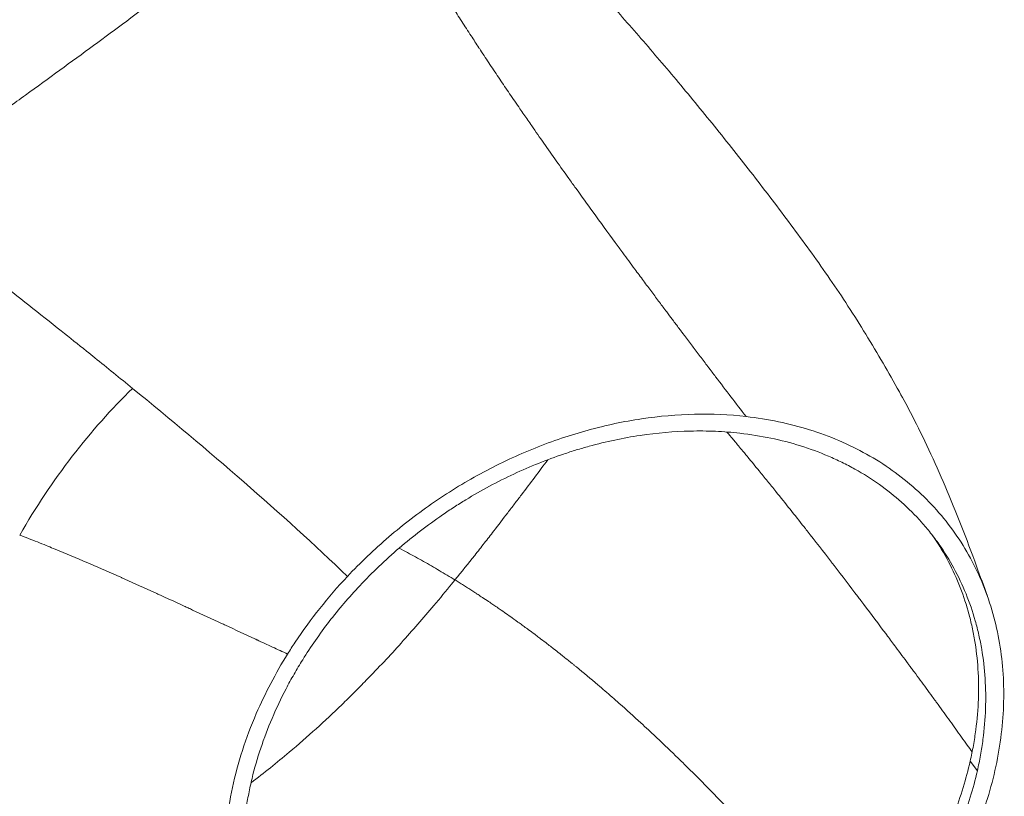
# Model space of a CAD drawing. Units: millimetres. Extents: x -25525 to -12988, y -7629 to -3472.
# Drawn here: x -13496 to -12988, y -4661 to -4261 of the extents above; entities that cross this region are included whole.
import ezdxf

# ---------------------------------------------------------------- set-up
doc = ezdxf.new("R2010")
doc.units = ezdxf.units.MM
doc.header["$MEASUREMENT"] = 0
doc.styles.get("Standard").update_dxf_attribs({"font": 'arial.ttf'})
doc.dimstyles.new('ISO-25', dxfattribs={"dimtxt": 2.5, "dimasz": 2.5, "dimexe": 1.25, "dimexo": 0.625, "dimtad": 1, "dimtxsty": 'Standard', "dimcen": 2.5, "dimadec": 0, "dimazin": 0, "dimtfac": 1, "dimtmove": 0, "dimatfit": 3, "dimfxl": 1, "dimarcsym": 0})

# ---------------------------------------------------------------- blocks, each defined once
blk = doc.blocks.new('*D21')
at = {"color": 0, "lineweight": -2, "transparency": 16777216}
for p, q in [((-15492.01, -3950.54), (-15492.01, -3909.29)), ((-12988.38, -3950.54), (-12988.38, -3909.29)), ((-15422.01, -3910.54), (-13058.38, -3910.54))]:
    blk.add_line(p, q, dxfattribs=at)
at = {"color": 0, "transparency": 16777216}
for points in [[(-15422.01, -3898.87), (-15422.01, -3922.2), (-15492.01, -3910.54)], [(-13058.38, -3898.87), (-13058.38, -3922.2), (-12988.38, -3910.54)]]:
    blk.add_solid(points, dxfattribs=at)
at = {"layer": 'Defpoints', "color": 0, "transparency": 16777216}
for p in [(-12988.38, -3910.54), (-12988.38, -4612.98), (-15492.01, -5568.15)]:
    blk.add_point(p, dxfattribs=at)
at = {"color": 0, "transparency": 16777216, "insert": (-14240.19, -3700.54), "char_height": 260, "attachment_point": 5}
blk.add_mtext('250', dxfattribs=at)

msp = doc.modelspace()

# ---------------------------------------------------------------- linework, layer by layer
at = {"color": 0, "linetype": 'Continuous', "lineweight": 0, "extrusion": (0, 1, 0)}
msp.add_line((-13005.626, -4643.176), (-13001.939, -4648.176), dxfattribs=at)
at = {"color": 0, "linetype": 'Continuous', "lineweight": 0}
for points, knots in [([(-13340.885, -4004.738), (-13340.974, -4006.326), (-13340.991, -4007.936), (-13340.906, -4011.211), (-13340.801, -4012.884), (-13340.479, -4016.447), (-13340.247, -4018.337), (-13339.651, -4022.429), (-13339.268, -4024.626), (-13338.319, -4029.454), (-13337.731, -4032.075), (-13336.31, -4037.826), (-13335.451, -4040.945), (-13333.434, -4047.669), (-13332.249, -4051.267), (-13329.525, -4058.92), (-13327.96, -4062.969), (-13324.476, -4071.364), (-13322.535, -4075.703), (-13318.327, -4084.544), (-13316.045, -4089.045), (-13311.166, -4098.151), (-13308.558, -4102.754), (-13303.072, -4111.99), (-13300.187, -4116.624), (-13294.231, -4125.809), (-13291.158, -4130.362), (-13284.896, -4139.334), (-13281.708, -4143.756), (-13275.295, -4152.417), (-13272.072, -4156.662), (-13265.654, -4164.939), (-13262.461, -4168.976), (-13256.111, -4176.878), (-13252.955, -4180.747), (-13246.684, -4188.337), (-13243.569, -4192.062), (-13237.356, -4199.42), (-13234.256, -4203.057), (-13228.055, -4210.283), (-13224.95, -4213.875), (-13218.76, -4220.999), (-13215.673, -4224.534), (-13209.506, -4231.576), (-13206.425, -4235.085), (-13200.276, -4242.079), (-13197.207, -4245.566), (-13191.045, -4252.573), (-13187.952, -4256.093), (-13181.691, -4263.247), (-13178.525, -4266.88), (-13172.156, -4274.234), (-13168.954, -4277.957), (-13162.513, -4285.508), (-13159.277, -4289.335), (-13152.76, -4297.117), (-13149.483, -4301.071), (-13142.883, -4309.112), (-13139.564, -4313.2), (-13132.903, -4321.484), (-13129.565, -4325.677), (-13122.934, -4334.077), (-13119.644, -4338.284), (-13113.074, -4346.756), (-13109.798, -4351.021), (-13103.287, -4359.585), (-13100.056, -4363.883), (-13093.639, -4372.533), (-13090.458, -4376.884), (-13084.131, -4385.695), (-13080.993, -4390.153), (-13074.753, -4399.228), (-13071.659, -4403.845), (-13065.496, -4413.308), (-13062.436, -4418.158), (-13056.397, -4428.018), (-13053.419, -4433.037), (-13047.749, -4442.779), (-13044.979, -4447.576), (-13039.923, -4456.729), (-13037.744, -4460.815), (-13032.619, -4470.759), (-13029.733, -4476.645), (-13024.048, -4488.789), (-13021.258, -4495.051), (-13015.72, -4508.034), (-13012.976, -4514.773), (-13007.579, -4528.544), (-13004.929, -4535.577), (-13000.454, -4547.784), (-12998.61, -4552.915), (-12996.772, -4558.089)], [0, 0, 0, 0, 4.8087807, 4.8087807, 9.8292968, 9.8292968, 15.6039648, 15.6039648, 22.4700148, 22.4700148, 30.8616475, 30.8616475, 41.0879331, 41.0879331, 53.1627455, 53.1627455, 67.0617746, 67.0617746, 82.2961308, 82.2961308, 98.4165344, 98.4165344, 115.2246487, 115.2246487, 132.4206654, 132.4206654, 149.5522235, 149.5522235, 166.3700665, 166.3700665, 182.6424365, 182.6424365, 198.2207445, 198.2207445, 213.2404525, 213.2404525, 227.8014829, 227.8014829, 242.1317645, 242.1317645, 256.4177073, 256.4177073, 270.637214, 270.637214, 284.9252392, 284.9252392, 299.3273435, 299.3273435, 314.0798989, 314.0798989, 329.5133811, 329.5133811, 345.5444687, 345.5444687, 362.2542073, 362.2542073, 379.7517007, 379.7517007, 398.1018421, 398.1018421, 417.2553969, 417.2553969, 436.8508267, 436.8508267, 457.1367144, 457.1367144, 478.0178863, 478.0178863, 499.5719313, 499.5719313, 522.0094345, 522.0094345, 545.4986956, 545.4986956, 570.3030765, 570.3030765, 596.1656485, 596.1656485, 621.2926901, 621.2926901, 641.3572689, 641.3572689, 669.7873549, 669.7873549, 699.3879813, 699.3879813, 730.4752479, 730.4752479, 762.0687676, 762.0687676, 784.6223761, 784.6223761, 784.6223761, 784.6223761]), ([(-13563.701, -4350.975), (-13562.255, -4349.916), (-13560.806, -4348.855), (-13559.354, -4347.793), (-13557.901, -4346.731), (-13556.444, -4345.668), (-13554.985, -4344.604), (-13552.065, -4342.477), (-13549.133, -4340.344), (-13546.192, -4338.21), (-13543.25, -4336.075), (-13540.298, -4333.937), (-13537.34, -4331.797), (-13534.382, -4329.657), (-13531.417, -4327.515), (-13528.448, -4325.372), (-13522.51, -4321.086), (-13516.555, -4316.795), (-13510.605, -4312.505), (-13504.655, -4308.215), (-13498.71, -4303.927), (-13492.787, -4299.645), (-13486.865, -4295.363), (-13480.966, -4291.089), (-13475.11, -4286.827), (-13469.253, -4282.566), (-13463.439, -4278.318), (-13457.686, -4274.089), (-13446.179, -4265.632), (-13434.917, -4257.253), (-13424.055, -4249.018), (-13413.194, -4240.783), (-13402.733, -4232.692), (-13392.845, -4224.831), (-13382.957, -4216.971), (-13373.641, -4209.34), (-13365.073, -4202.043), (-13360.79, -4198.394), (-13356.693, -4194.829), (-13352.805, -4191.36), (-13348.916, -4187.891), (-13345.235, -4184.519), (-13341.78, -4181.256), (-13338.325, -4177.993), (-13335.096, -4174.84), (-13332.107, -4171.807), (-13329.118, -4168.774), (-13326.37, -4165.862), (-13323.867, -4163.078)], [0, 0, 0, 0, 0.01562499, 0.01562499, 0.01562499, 0.03125, 0.03125, 0.03125, 0.06250003, 0.06250003, 0.06250003, 0.09375006, 0.09375006, 0.09375006, 0.12500009, 0.12500009, 0.12500009, 0.18750014, 0.18750014, 0.18750014, 0.2500002, 0.2500002, 0.2500002, 0.31250025, 0.31250025, 0.31250025, 0.37500031, 0.37500031, 0.37500031, 0.50000042, 0.50000042, 0.50000042, 0.62500053, 0.62500053, 0.62500053, 0.75000064, 0.75000064, 0.75000064, 0.81250069, 0.81250069, 0.81250069, 0.87500075, 0.87500075, 0.87500075, 0.93750081, 0.93750081, 0.93750081, 0.99999919, 0.99999919, 0.99999919, 0.99999919]), ([(-13323.874, -4163.085), (-13323.011, -4164.887), (-13322.14, -4166.684), (-13321.262, -4168.474), (-13320.156, -4170.732), (-13319.038, -4172.979), (-13317.91, -4175.215), (-13317.306, -4176.413), (-13316.699, -4177.607), (-13316.09, -4178.799), (-13314.339, -4182.223), (-13312.565, -4185.621), (-13310.772, -4188.995), (-13309.021, -4192.291), (-13307.251, -4195.563), (-13305.464, -4198.814), (-13305.422, -4198.891), (-13305.38, -4198.968), (-13305.338, -4199.045), (-13303.513, -4202.363), (-13301.671, -4205.659), (-13299.815, -4208.933), (-13297.967, -4212.193), (-13296.104, -4215.43), (-13294.23, -4218.646), (-13292.367, -4221.842), (-13290.493, -4225.017), (-13288.608, -4228.171), (-13287.091, -4230.71), (-13285.568, -4233.236), (-13284.039, -4235.749), (-13283.685, -4236.332), (-13283.329, -4236.914), (-13282.974, -4237.496), (-13281.107, -4240.553), (-13279.229, -4243.596), (-13277.348, -4246.615), (-13275.761, -4249.162), (-13274.172, -4251.692), (-13272.58, -4254.207), (-13270.992, -4256.716), (-13269.403, -4259.21), (-13267.811, -4261.69), (-13266.215, -4264.175), (-13264.618, -4266.647), (-13263.019, -4269.106), (-13261.68, -4271.164), (-13260.341, -4273.213), (-13259, -4275.254), (-13258.727, -4275.669), (-13258.455, -4276.083), (-13258.183, -4276.497), (-13256.547, -4278.982), (-13254.912, -4281.451), (-13253.277, -4283.906), (-13251.609, -4286.412), (-13249.941, -4288.903), (-13248.274, -4291.38), (-13246.56, -4293.926), (-13244.847, -4296.457), (-13243.134, -4298.975), (-13241.361, -4301.582), (-13239.588, -4304.175), (-13237.813, -4306.757), (-13236.482, -4308.694), (-13235.15, -4310.625), (-13233.825, -4312.539), (-13233.139, -4313.531), (-13232.453, -4314.52), (-13231.768, -4315.507), (-13229.671, -4318.525), (-13227.578, -4321.522), (-13225.491, -4324.496), (-13223.346, -4327.553), (-13221.207, -4330.586), (-13219.074, -4333.598), (-13216.918, -4336.641), (-13214.767, -4339.662), (-13212.625, -4342.661), (-13211.41, -4344.361), (-13210.197, -4346.054), (-13208.987, -4347.74), (-13206.014, -4351.882), (-13203.054, -4355.986), (-13200.111, -4360.045), (-13196.276, -4365.337), (-13192.468, -4370.559), (-13188.687, -4375.716), (-13187.382, -4377.495), (-13186.082, -4379.266), (-13184.784, -4381.029), (-13182.72, -4383.834), (-13180.664, -4386.62), (-13178.617, -4389.386), (-13177.099, -4391.439), (-13175.585, -4393.481), (-13174.076, -4395.513), (-13172.658, -4397.423), (-13171.244, -4399.324), (-13169.834, -4401.215), (-13168.508, -4402.996), (-13167.185, -4404.768), (-13165.867, -4406.533), (-13164.623, -4408.197), (-13163.383, -4409.854), (-13162.147, -4411.504), (-13161.881, -4411.859), (-13161.616, -4412.213), (-13161.351, -4412.566), (-13160.448, -4413.772), (-13159.546, -4414.973), (-13158.65, -4416.167), (-13157.541, -4417.644), (-13156.44, -4419.108), (-13155.354, -4420.551), (-13155.151, -4420.821), (-13154.948, -4421.091), (-13154.747, -4421.358), (-13154.546, -4421.625), (-13154.346, -4421.89), (-13154.147, -4422.155), (-13153.948, -4422.419), (-13153.75, -4422.683), (-13153.55, -4422.947), (-13153.352, -4423.211), (-13153.152, -4423.475), (-13152.953, -4423.74), (-13151.619, -4425.51), (-13150.268, -4427.3), (-13148.911, -4429.096), (-13147.573, -4430.868), (-13146.228, -4432.645), (-13144.887, -4434.416), (-13143.545, -4436.188), (-13142.207, -4437.952), (-13140.882, -4439.698), (-13140.163, -4440.645), (-13139.447, -4441.587), (-13138.737, -4442.522), (-13138.124, -4443.329), (-13137.511, -4444.135), (-13136.899, -4444.939), (-13134.251, -4448.42), (-13131.62, -4451.87), (-13129.006, -4455.291), (-13126.396, -4458.708), (-13123.803, -4462.096), (-13121.226, -4465.455)], [0.00000511, 0.00000511, 0.00000511, 0.00000511, 0.01413903, 0.01413903, 0.01413903, 0.03196564, 0.03196564, 0.03196564, 0.04151306, 0.04151306, 0.04151306, 0.0689522, 0.0689522, 0.0689522, 0.09575606, 0.09575606, 0.09575606, 0.09638875, 0.09638875, 0.09638875, 0.12375543, 0.12375543, 0.12375543, 0.15100111, 0.15100111, 0.15100111, 0.17808028, 0.17808028, 0.17808028, 0.19988712, 0.19988712, 0.19988712, 0.20494763, 0.20494763, 0.20494763, 0.23151875, 0.23151875, 0.23151875, 0.25394539, 0.25394539, 0.25394539, 0.27632885, 0.27632885, 0.27632885, 0.29876603, 0.29876603, 0.29876603, 0.31754403, 0.31754403, 0.31754403, 0.3213573, 0.3213573, 0.3213573, 0.34426304, 0.34426304, 0.34426304, 0.36764556, 0.36764556, 0.36764556, 0.39166927, 0.39166927, 0.39166927, 0.41654202, 0.41654202, 0.41654202, 0.43520095, 0.43520095, 0.43520095, 0.4448642, 0.4448642, 0.4448642, 0.47441703, 0.47441703, 0.47441703, 0.50478438, 0.50478438, 0.50478438, 0.53546354, 0.53546354, 0.53546354, 0.55285787, 0.55285787, 0.55285787, 0.59559329, 0.59559329, 0.59559329, 0.65130018, 0.65130018, 0.65130018, 0.67051479, 0.67051479, 0.67051479, 0.7010873, 0.7010873, 0.7010873, 0.72377393, 0.72377393, 0.72377393, 0.74510077, 0.74510077, 0.74510077, 0.76517513, 0.76517513, 0.76517513, 0.78410698, 0.78410698, 0.78410698, 0.7881717, 0.7881717, 0.7881717, 0.80201817, 0.80201817, 0.80201817, 0.81915487, 0.81915487, 0.81915487, 0.82235944, 0.82235944, 0.82235944, 0.82554645, 0.82554645, 0.82554645, 0.82871725, 0.82871725, 0.82871725, 0.83187315, 0.83187315, 0.83187315, 0.8529556, 0.8529556, 0.8529556, 0.87374508, 0.87374508, 0.87374508, 0.8945398, 0.8945398, 0.8945398, 0.90582862, 0.90582862, 0.90582862, 0.91558404, 0.91558404, 0.91558404, 0.95781317, 0.95781317, 0.95781317, 0.99998816, 0.99998816, 0.99998816, 0.99998816]), ([(-13437.604, -4450.914), (-13444.163, -4445.561), (-13450.643, -4440.317), (-13457.055, -4435.16), (-13458.468, -4434.023), (-13459.878, -4432.89), (-13461.285, -4431.762), (-13465.671, -4428.244), (-13470.024, -4424.766), (-13474.349, -4421.322), (-13485.573, -4412.385), (-13496.605, -4403.675), (-13507.483, -4395.119), (-13509.659, -4393.407), (-13511.829, -4391.702), (-13513.992, -4390.002), (-13524.602, -4381.668), (-13535.057, -4373.478), (-13545.371, -4365.383), (-13545.789, -4365.056), (-13546.205, -4364.729), (-13546.622, -4364.402), (-13552.358, -4359.899), (-13558.051, -4355.426), (-13563.701, -4350.975)], [0.0000359, 0.0000359, 0.0000359, 0.0000359, 22.9566479, 22.9566479, 22.9566479, 28.0176181, 28.0176181, 28.0176181, 43.7946107, 43.7946107, 43.7946107, 84.7354989, 84.7354989, 84.7354989, 92.9262282, 92.9262282, 92.9262282, 133.0945422, 133.0945422, 133.0945422, 134.7189933, 134.7189933, 134.7189933, 157.0829598, 157.0829598, 157.0829598, 157.0829598]), ([(-13326.822, -4547.951), (-13320.112, -4540.804), (-13305.825, -4527.164), (-13282.196, -4509.046), (-13256.814, -4493.614), (-13230.158, -4481.158), (-13202.731, -4471.914), (-13175.05, -4466.055), (-13147.637, -4463.692), (-13129.885, -4464.477), (-13121.224, -4465.456)], [-1, -1, -1, -1, -0.875, -0.75, -0.625, -0.5, -0.375, -0.25, -0.125, -0.00000422, -0.00000422, -0.00000422, -0.00000422]), ([(-12992.853, -4648.018), (-12990.311, -4636.802), (-12987.347, -4614.408), (-12989.41, -4582.009), (-12997.913, -4551.849), (-13012.584, -4524.897), (-13032.949, -4502.025), (-13058.352, -4483.967), (-13087.973, -4471.308), (-13109.896, -4466.739), (-13121.225, -4465.458)], [-1, -1, -1, -1, -0.875, -0.75, -0.625, -0.5, -0.375, -0.25, -0.125, -0.00000809, -0.00000809, -0.00000809, -0.00000809]), ([(-13124.373, -4474.061), (-13128.54, -4473.59), (-13132.752, -4473.261), (-13139.139, -4472.982), (-13141.282, -4472.925), (-13145.571, -4472.882), (-13147.719, -4472.896), (-13158.475, -4473.142), (-13167.134, -4473.898), (-13184.558, -4476.506), (-13193.323, -4478.358), (-13203.245, -4481.081), (-13204.349, -4481.393), (-13206.554, -4482.032), (-13209.854, -4483.016), (-13213.132, -4484.071), (-13219.661, -4486.276), (-13223.976, -4487.872), (-13236.811, -4493.029), (-13245.221, -4496.96), (-13257.616, -4503.602), (-13261.71, -4505.94), (-13266.781, -4509.024), (-13267.792, -4509.649), (-13269.803, -4510.91), (-13270.803, -4511.547), (-13273.788, -4513.475), (-13275.756, -4514.785), (-13285.493, -4521.456), (-13292.949, -4527.178), (-13303.64, -4536.33), (-13310.603, -4542.621), (-13317.23, -4549.3), (-13320.458, -4552.738)], [0, 0, 0, 0, 0.0625, 0.0625, 0.09375, 0.09375, 0.125, 0.125, 0.25, 0.25, 0.375, 0.375, 0.390625, 0.390625, 0.40625, 0.4375, 0.4375, 0.5, 0.5, 0.625, 0.625, 0.6875, 0.6875, 0.703125, 0.703125, 0.71875, 0.71875, 0.75, 0.75, 0.875, 0.875, 0.9375, 1, 1, 1, 1]), ([(-13105.853, -4504.112), (-13106.577, -4503.213), (-13107.305, -4502.311), (-13108.034, -4501.409), (-13108.756, -4500.516), (-13109.48, -4499.622), (-13110.206, -4498.728), (-13110.921, -4497.845), (-13111.64, -4496.961), (-13112.361, -4496.075), (-13113.07, -4495.204), (-13113.783, -4494.33), (-13114.496, -4493.457), (-13116.423, -4491.098), (-13118.353, -4488.744), (-13120.312, -4486.368), (-13120.633, -4485.979), (-13120.953, -4485.59), (-13121.275, -4485.2), (-13121.815, -4484.546), (-13122.356, -4483.891), (-13122.899, -4483.235), (-13123.647, -4482.331), (-13124.397, -4481.426), (-13125.15, -4480.52), (-13126.327, -4479.102), (-13127.511, -4477.681), (-13128.702, -4476.256), (-13128.887, -4476.035), (-13129.072, -4475.813), (-13129.257, -4475.592), (-13129.859, -4474.872), (-13130.463, -4474.151), (-13131.069, -4473.429)], [0, 0, 0, 0, 0.03599802, 0.03599802, 0.03599802, 0.07162493, 0.07162493, 0.07162493, 0.10676865, 0.10676865, 0.10676865, 0.14133256, 0.14133256, 0.14133256, 0.23472375, 0.23472375, 0.23472375, 0.24999999, 0.24999999, 0.24999999, 0.27567766, 0.27567766, 0.27567766, 0.31106166, 0.31106166, 0.31106166, 0.36640264, 0.36640264, 0.36640264, 0.37499999, 0.37499999, 0.37499999, 0.40295085, 0.40295085, 0.40295085, 0.40295085]), ([(-13001.939, -4648.176), (-13001.328, -4645.478), (-13000.781, -4642.783), (-12999.816, -4637.402), (-12999.398, -4634.714), (-12998.34, -4626.668), (-12997.9, -4621.371), (-12997.533, -4610.908), (-12997.606, -4605.742), (-12998.263, -4595.539), (-12998.845, -4590.502), (-13000.107, -4583.045), (-13000.592, -4580.576), (-13001.695, -4575.671), (-13002.314, -4573.231), (-13004.349, -4566.034), (-13005.951, -4561.377), (-13009.628, -4552.337), (-13011.705, -4547.954), (-13016.331, -4539.462), (-13018.881, -4535.353), (-13023.069, -4529.399), (-13024.526, -4527.449), (-13027.562, -4523.622), (-13029.13, -4521.759), (-13033.981, -4516.319), (-13037.411, -4512.89), (-13044.656, -4506.418), (-13048.47, -4503.376), (-13056.484, -4497.679), (-13060.683, -4495.025), (-13067.279, -4491.343), (-13069.532, -4490.164), (-13074.093, -4487.929), (-13076.407, -4486.87), (-13083.442, -4483.868), (-13088.259, -4482.097), (-13098.144, -4479.013), (-13103.212, -4477.699), (-13113.6, -4475.531), (-13118.921, -4474.677), (-13124.373, -4474.061)], [0, 0, 0, 0, 0.03125, 0.03125, 0.0625, 0.0625, 0.125, 0.125, 0.1875, 0.1875, 0.25, 0.25, 0.28125, 0.28125, 0.3125, 0.3125, 0.375, 0.375, 0.4375, 0.4375, 0.5, 0.5, 0.53125, 0.53125, 0.5625, 0.5625, 0.625, 0.625, 0.6875, 0.6875, 0.75, 0.75, 0.78125, 0.78125, 0.8125, 0.8125, 0.875, 0.875, 0.9375, 0.9375, 1, 1, 1, 1]), ([(-13223.363, -4487.686), (-13223.391, -4487.723), (-13223.419, -4487.76), (-13223.447, -4487.797), (-13225.674, -4490.738), (-13227.921, -4493.713), (-13230.192, -4496.719), (-13232.463, -4499.724), (-13234.757, -4502.761), (-13237.078, -4505.823), (-13238.238, -4507.354), (-13239.405, -4508.892), (-13240.578, -4510.436), (-13241.752, -4511.98), (-13242.932, -4513.529), (-13244.12, -4515.085), (-13246.495, -4518.196), (-13248.899, -4521.329), (-13251.334, -4524.48), (-13252.941, -4526.56), (-13254.561, -4528.647), (-13256.196, -4530.741), (-13257.831, -4532.835), (-13259.48, -4534.936), (-13261.144, -4537.042), (-13264.472, -4541.254), (-13267.86, -4545.488), (-13271.315, -4549.734)], [0.54559963, 0.54559963, 0.54559963, 0.54559963, 0.546457, 0.546457, 0.546457, 0.61476465, 0.61476465, 0.61476465, 0.6830723, 0.6830723, 0.6830723, 0.71722612, 0.71722612, 0.71722612, 0.75137995, 0.75137995, 0.75137995, 0.8196876, 0.8196876, 0.8196876, 0.86476601, 0.86476601, 0.86476601, 0.90984441, 0.90984441, 0.90984441, 1, 1, 1, 1]), ([(-13004.61, -4638.327), (-13005.444, -4637.185), (-13006.278, -4636.037), (-13007.114, -4634.885), (-13009.101, -4632.145), (-13011.093, -4629.381), (-13013.094, -4626.601), (-13015.095, -4623.822), (-13017.104, -4621.028), (-13019.124, -4618.229), (-13020.134, -4616.83), (-13021.146, -4615.429), (-13022.162, -4614.028), (-13022.203, -4613.971), (-13022.245, -4613.914), (-13022.286, -4613.857), (-13022.665, -4613.335), (-13023.043, -4612.814), (-13023.423, -4612.292), (-13024.021, -4611.47), (-13024.62, -4610.648), (-13025.221, -4609.826), (-13027.267, -4607.023), (-13029.33, -4604.218), (-13031.405, -4601.403), (-13032.443, -4599.995), (-13033.484, -4598.585), (-13034.528, -4597.172), (-13034.738, -4596.888), (-13034.948, -4596.604), (-13035.158, -4596.319), (-13035.162, -4596.314), (-13035.166, -4596.308), (-13035.171, -4596.302), (-13035.639, -4595.669), (-13036.107, -4595.035), (-13036.577, -4594.4), (-13036.94, -4593.908), (-13037.305, -4593.415), (-13037.669, -4592.922), (-13039.769, -4590.083), (-13041.882, -4587.23), (-13044.008, -4584.366), (-13045.456, -4582.417), (-13046.909, -4580.463), (-13048.37, -4578.504), (-13048.413, -4578.446), (-13048.456, -4578.388), (-13048.499, -4578.33), (-13048.959, -4577.715), (-13049.418, -4577.098), (-13049.879, -4576.482), (-13050.064, -4576.235), (-13050.248, -4575.988), (-13050.433, -4575.741), (-13054.229, -4570.661), (-13058.075, -4565.547), (-13061.975, -4560.397), (-13061.999, -4560.365), (-13062.023, -4560.333), (-13062.048, -4560.301), (-13062.554, -4559.631), (-13063.062, -4558.961), (-13063.571, -4558.29), (-13067.572, -4553.016), (-13071.631, -4547.703), (-13075.756, -4542.348), (-13075.851, -4542.225), (-13075.946, -4542.101), (-13076.041, -4541.978), (-13076.42, -4541.485), (-13076.801, -4540.992), (-13077.181, -4540.499), (-13081.297, -4535.167), (-13085.478, -4529.794), (-13089.734, -4524.377), (-13090.036, -4523.993), (-13090.338, -4523.609), (-13090.64, -4523.225), (-13090.864, -4522.94), (-13091.087, -4522.656), (-13091.311, -4522.372), (-13096.061, -4516.341), (-13100.903, -4510.256), (-13105.853, -4504.112)], [0.03622833, 0.03622833, 0.03622833, 0.03622833, 0.0625, 0.0625, 0.0625, 0.125, 0.125, 0.125, 0.1875, 0.1875, 0.1875, 0.21875, 0.21875, 0.21875, 0.2200273, 0.2200273, 0.2200273, 0.23166152, 0.23166152, 0.23166152, 0.25, 0.25, 0.25, 0.3125, 0.3125, 0.3125, 0.34375, 0.34375, 0.34375, 0.35003333, 0.35003333, 0.35003333, 0.35015725, 0.35015725, 0.35015725, 0.36415213, 0.36415213, 0.36415213, 0.375, 0.375, 0.375, 0.4375, 0.4375, 0.4375, 0.48002665, 0.48002665, 0.48002665, 0.48128325, 0.48128325, 0.48128325, 0.49464882, 0.49464882, 0.49464882, 0.5, 0.5, 0.5, 0.61001999, 0.61001999, 0.61001999, 0.61070323, 0.61070323, 0.61070323, 0.625, 0.625, 0.625, 0.73742369, 0.73742369, 0.73742369, 0.74001332, 0.74001332, 0.74001332, 0.75035243, 0.75035243, 0.75035243, 0.86208832, 0.86208832, 0.86208832, 0.87000666, 0.87000666, 0.87000666, 0.87585995, 0.87585995, 0.87585995, 1, 1, 1, 1]), ([(-13357.65, -4587.925), (-13360.212, -4586.756), (-13362.815, -4585.558), (-13365.446, -4584.341), (-13368.077, -4583.125), (-13370.737, -4581.891), (-13373.415, -4580.648), (-13373.484, -4580.616), (-13373.553, -4580.584), (-13373.622, -4580.552), (-13373.93, -4580.409), (-13374.239, -4580.265), (-13374.548, -4580.122), (-13379.538, -4577.805), (-13384.594, -4575.456), (-13389.733, -4573.068), (-13390.377, -4572.769), (-13391.022, -4572.469), (-13391.668, -4572.169), (-13396.574, -4569.89), (-13401.556, -4567.577), (-13406.616, -4565.237), (-13407.388, -4564.88), (-13408.162, -4564.522), (-13408.938, -4564.164), (-13409.601, -4563.858), (-13410.265, -4563.551), (-13410.93, -4563.244), (-13412.375, -4562.578), (-13413.826, -4561.91), (-13415.279, -4561.242), (-13418.183, -4559.907), (-13421.094, -4558.573), (-13424.014, -4557.241), (-13424.776, -4556.893), (-13425.539, -4556.546), (-13426.302, -4556.198), (-13431.385, -4553.885), (-13436.492, -4551.581), (-13441.627, -4549.291), (-13441.88, -4549.179), (-13442.134, -4549.066), (-13442.387, -4548.953), (-13442.828, -4548.756), (-13443.27, -4548.56), (-13443.712, -4548.363), (-13448.931, -4546.045), (-13454.178, -4543.743), (-13459.459, -4541.467), (-13460.014, -4541.228), (-13460.569, -4540.989), (-13461.125, -4540.751), (-13466.561, -4538.416), (-13472.034, -4536.11), (-13477.548, -4533.843), (-13477.865, -4533.713), (-13478.182, -4533.583), (-13478.5, -4533.453), (-13479.703, -4532.959), (-13480.909, -4532.468), (-13482.114, -4531.979), (-13483.637, -4531.362), (-13485.159, -4530.75), (-13486.68, -4530.142), (-13489.723, -4528.928), (-13492.763, -4527.734), (-13495.8, -4526.562)], [0, 0, 0, 0, 0.0625, 0.0625, 0.0625, 0.125, 0.125, 0.125, 0.1266106, 0.1266106, 0.1266106, 0.1338023, 0.1338023, 0.1338023, 0.25, 0.25, 0.25, 0.2645479, 0.2645479, 0.2645479, 0.375, 0.375, 0.375, 0.3918539, 0.3918539, 0.3918539, 0.40625, 0.40625, 0.40625, 0.4375, 0.4375, 0.4375, 0.5, 0.5, 0.5, 0.51632, 0.51632, 0.51632, 0.625, 0.625, 0.625, 0.6303599, 0.6303599, 0.6303599, 0.6397006, 0.6397006, 0.6397006, 0.75, 0.75, 0.75, 0.7615928, 0.7615928, 0.7615928, 0.875, 0.875, 0.875, 0.8815197, 0.8815197, 0.8815197, 0.90625, 0.90625, 0.90625, 0.9375, 0.9375, 0.9375, 1, 1, 1, 1]), ([(-13005.626, -4643.176), (-13005.052, -4640.481), (-13004.478, -4637.785), (-13003.492, -4632.4), (-13003.081, -4629.709), (-13002.035, -4621.677), (-13001.588, -4616.374), (-13001.217, -4605.906), (-13001.292, -4600.742), (-13001.95, -4590.54), (-13002.532, -4585.502), (-13003.794, -4578.045), (-13004.279, -4575.576), (-13005.382, -4570.67), (-13006, -4568.233), (-13008.036, -4561.03), (-13009.637, -4556.376), (-13013.315, -4547.337), (-13015.392, -4542.953), (-13019.972, -4534.544), (-13022.467, -4530.514), (-13025.199, -4526.612)], [0, 0, 0, 0, 0.03125, 0.03125, 0.0625, 0.0625, 0.125, 0.125, 0.1875, 0.1875, 0.25, 0.25, 0.28125, 0.28125, 0.3125, 0.3125, 0.375, 0.375, 0.4375, 0.4375, 0.4988038, 0.4988038, 0.4988038, 0.4988038]), ([(-13300.13, -4533.326), (-13298.667, -4534.09), (-13297.207, -4534.863), (-13295.75, -4535.645), (-13293.003, -4537.119), (-13290.267, -4538.625), (-13287.541, -4540.162), (-13284.816, -4541.698), (-13282.1, -4543.265), (-13279.396, -4544.861), (-13276.691, -4546.457), (-13273.997, -4548.082), (-13271.315, -4549.735)], [0.88967111, 0.88967111, 0.88967111, 0.88967111, 0.90625, 0.90625, 0.90625, 0.9375, 0.9375, 0.9375, 0.96875, 0.96875, 0.96875, 1, 1, 1, 1]), ([(-13326.822, -4547.951), (-13336.822, -4558.601), (-13347.39, -4571.909), (-13356.379, -4585.884), (-13357.65, -4587.925)], [-1, -1, -1, -1, -0.875, -0.85378221, -0.85378221, -0.85378221, -0.85378221]), ([(-13271.315, -4549.734), (-13271.856, -4550.4), (-13272.399, -4551.066), (-13272.944, -4551.733), (-13275.981, -4555.446), (-13279.068, -4559.168), (-13282.21, -4562.892), (-13287.659, -4569.35), (-13293.273, -4575.813), (-13299.071, -4582.249), (-13304.869, -4588.685), (-13310.852, -4595.094), (-13317.039, -4601.443), (-13319.101, -4603.559), (-13321.186, -4605.669), (-13323.295, -4607.77), (-13325.404, -4609.872), (-13327.536, -4611.966), (-13329.692, -4614.051), (-13334.005, -4618.221), (-13338.415, -4622.355), (-13342.928, -4626.443), (-13347.441, -4630.531), (-13352.057, -4634.574), (-13356.783, -4638.562), (-13363.153, -4643.936), (-13369.722, -4649.211), (-13376.505, -4654.364)], [0.00000111, 0.00000111, 0.00000111, 0.00000111, 0.01192095, 0.01192095, 0.01192095, 0.07835634, 0.07835634, 0.07835634, 0.1935618, 0.1935618, 0.1935618, 0.30876726, 0.30876726, 0.30876726, 0.34716907, 0.34716907, 0.34716907, 0.38557089, 0.38557089, 0.38557089, 0.46237453, 0.46237453, 0.46237453, 0.53917817, 0.53917817, 0.53917817, 0.64269542, 0.64269542, 0.64269542, 0.64269542]), ([(-13320.458, -4552.738), (-13323.249, -4555.711), (-13325.956, -4558.737), (-13331.206, -4564.899), (-13333.751, -4568.036), (-13338.665, -4574.407), (-13341.033, -4577.639), (-13345.587, -4584.192), (-13347.77, -4587.507), (-13349.859, -4590.863)], [0, 0, 0, 0, 0.25, 0.25, 0.5, 0.5, 0.75, 0.75, 1, 1, 1, 1]), ([(-13062.164, -4745.56), (-13062.169, -4745.553), (-13062.174, -4745.547), (-13062.18, -4745.541), (-13062.404, -4745.264), (-13062.63, -4744.987), (-13062.855, -4744.71), (-13063.079, -4744.434), (-13063.304, -4744.158), (-13063.529, -4743.882), (-13063.753, -4743.606), (-13063.977, -4743.331), (-13064.202, -4743.056), (-13064.425, -4742.782), (-13064.649, -4742.508), (-13064.873, -4742.233), (-13065.097, -4741.96), (-13065.32, -4741.687), (-13065.544, -4741.413), (-13065.989, -4740.869), (-13066.435, -4740.325), (-13066.881, -4739.782), (-13067.104, -4739.511), (-13067.326, -4739.24), (-13067.549, -4738.97), (-13068.432, -4737.896), (-13069.317, -4736.822), (-13070.205, -4735.749), (-13070.425, -4735.483), (-13070.646, -4735.217), (-13070.866, -4734.951), (-13071.086, -4734.686), (-13071.306, -4734.42), (-13071.526, -4734.155), (-13071.964, -4733.627), (-13072.403, -4733.099), (-13072.842, -4732.572), (-13073.061, -4732.309), (-13073.279, -4732.047), (-13073.498, -4731.784), (-13074.367, -4730.742), (-13075.238, -4729.7), (-13076.111, -4728.66), (-13076.327, -4728.401), (-13076.544, -4728.143), (-13076.761, -4727.885), (-13076.977, -4727.628), (-13077.193, -4727.37), (-13077.409, -4727.113), (-13078.268, -4726.092), (-13079.129, -4725.071), (-13079.991, -4724.052), (-13080.205, -4723.799), (-13080.42, -4723.546), (-13080.634, -4723.293), (-13080.847, -4723.041), (-13081.061, -4722.789), (-13081.275, -4722.537), (-13081.7, -4722.035), (-13082.126, -4721.533), (-13082.553, -4721.032), (-13083.398, -4720.038), (-13084.245, -4719.046), (-13085.093, -4718.053), (-13085.303, -4717.807), (-13085.514, -4717.561), (-13085.725, -4717.315), (-13085.935, -4717.07), (-13086.145, -4716.825), (-13086.355, -4716.58), (-13086.443, -4716.477), (-13086.531, -4716.375), (-13086.619, -4716.272), (-13086.741, -4716.13), (-13086.862, -4715.988), (-13086.984, -4715.847), (-13087.193, -4715.603), (-13087.402, -4715.36), (-13087.612, -4715.116), (-13088.028, -4714.632), (-13088.445, -4714.147), (-13088.863, -4713.663), (-13089.071, -4713.422), (-13089.278, -4713.181), (-13089.486, -4712.94), (-13089.694, -4712.7), (-13089.901, -4712.46), (-13090.109, -4712.22), (-13090.932, -4711.267), (-13091.757, -4710.316), (-13092.584, -4709.364), (-13093.4, -4708.426), (-13094.218, -4707.487), (-13095.037, -4706.55), (-13095.846, -4705.625), (-13096.656, -4704.7), (-13097.469, -4703.776), (-13098.27, -4702.864), (-13099.073, -4701.953), (-13099.878, -4701.043), (-13100.078, -4700.817), (-13100.277, -4700.591), (-13100.477, -4700.366), (-13100.676, -4700.141), (-13100.876, -4699.916), (-13101.075, -4699.691), (-13101.274, -4699.467), (-13101.472, -4699.243), (-13101.671, -4699.019), (-13101.869, -4698.796), (-13102.068, -4698.573), (-13102.266, -4698.35), (-13102.4, -4698.199), (-13102.535, -4698.048), (-13102.669, -4697.897), (-13105.406, -4694.822), (-13108.163, -4691.757), (-13110.939, -4688.701), (-13113.652, -4685.714), (-13116.385, -4682.736), (-13119.136, -4679.768), (-13119.266, -4679.628), (-13119.396, -4679.488), (-13119.525, -4679.348), (-13122.337, -4676.318), (-13125.17, -4673.298), (-13128.023, -4670.29), (-13130.686, -4667.482), (-13133.368, -4664.683), (-13136.069, -4661.895), (-13136.189, -4661.771), (-13136.309, -4661.647), (-13136.43, -4661.523), (-13139.181, -4658.685), (-13141.953, -4655.859), (-13144.745, -4653.045), (-13147.466, -4650.304), (-13150.206, -4647.573), (-13152.967, -4644.856), (-13153.155, -4644.671), (-13153.342, -4644.487), (-13153.53, -4644.302), (-13157.063, -4640.831), (-13160.63, -4637.381), (-13164.232, -4633.953), (-13166.67, -4631.634), (-13169.124, -4629.325), (-13171.594, -4627.028), (-13172.872, -4625.84), (-13174.155, -4624.654), (-13175.442, -4623.472), (-13179.121, -4620.094), (-13182.837, -4616.741), (-13186.595, -4613.416), (-13187.839, -4612.315), (-13189.087, -4611.217), (-13190.341, -4610.122), (-13192.772, -4607.998), (-13195.221, -4605.885), (-13197.687, -4603.786), (-13201.325, -4600.691), (-13205, -4597.624), (-13208.717, -4594.588), (-13208.897, -4594.441), (-13209.077, -4594.295), (-13209.257, -4594.148), (-13209.434, -4594.004), (-13209.611, -4593.859), (-13209.788, -4593.715), (-13210.145, -4593.425), (-13210.502, -4593.135), (-13210.86, -4592.846), (-13211.217, -4592.557), (-13211.574, -4592.268), (-13211.932, -4591.98), (-13212.645, -4591.404), (-13213.36, -4590.83), (-13214.076, -4590.257), (-13214.79, -4589.686), (-13215.505, -4589.117), (-13216.222, -4588.548), (-13216.579, -4588.265), (-13216.937, -4587.982), (-13217.295, -4587.699), (-13217.653, -4587.417), (-13218.01, -4587.135), (-13218.369, -4586.853), (-13218.585, -4586.683), (-13218.801, -4586.513), (-13219.018, -4586.343), (-13219.159, -4586.232), (-13219.301, -4586.121), (-13219.443, -4586.01), (-13219.8, -4585.73), (-13220.158, -4585.451), (-13220.517, -4585.171), (-13220.875, -4584.892), (-13221.233, -4584.614), (-13221.591, -4584.336), (-13221.949, -4584.058), (-13222.308, -4583.78), (-13222.666, -4583.503), (-13223.024, -4583.227), (-13223.383, -4582.951), (-13223.741, -4582.675), (-13224.814, -4581.85), (-13225.889, -4581.028), (-13226.969, -4580.209), (-13227.327, -4579.937), (-13227.686, -4579.665), (-13228.045, -4579.394), (-13228.361, -4579.155), (-13228.678, -4578.916), (-13228.995, -4578.678), (-13229.037, -4578.646), (-13229.079, -4578.614), (-13229.122, -4578.582), (-13229.48, -4578.313), (-13229.839, -4578.043), (-13230.199, -4577.774), (-13231.273, -4576.97), (-13232.35, -4576.169), (-13233.432, -4575.371), (-13233.791, -4575.106), (-13234.15, -4574.841), (-13234.51, -4574.577), (-13234.869, -4574.313), (-13235.228, -4574.05), (-13235.588, -4573.787), (-13236.306, -4573.262), (-13237.025, -4572.738), (-13237.746, -4572.216), (-13238.106, -4571.956), (-13238.465, -4571.696), (-13238.825, -4571.436), (-13238.951, -4571.346), (-13239.076, -4571.256), (-13239.201, -4571.166), (-13239.435, -4570.997), (-13239.67, -4570.828), (-13239.905, -4570.66), (-13240.265, -4570.402), (-13240.625, -4570.144), (-13240.985, -4569.887), (-13242.062, -4569.118), (-13243.142, -4568.352), (-13244.226, -4567.59), (-13245.304, -4566.832), (-13246.385, -4566.077), (-13247.469, -4565.326), (-13247.83, -4565.076), (-13248.19, -4564.827), (-13248.551, -4564.578), (-13248.911, -4564.33), (-13249.272, -4564.082), (-13249.633, -4563.834), (-13249.638, -4563.831), (-13249.643, -4563.827), (-13249.648, -4563.824), (-13250.003, -4563.58), (-13250.359, -4563.337), (-13250.715, -4563.094), (-13251.075, -4562.848), (-13251.436, -4562.602), (-13251.797, -4562.357), (-13252.158, -4562.113), (-13252.519, -4561.868), (-13252.88, -4561.624), (-13253.241, -4561.381), (-13253.602, -4561.138), (-13253.963, -4560.895), (-13255.043, -4560.17), (-13256.126, -4559.448), (-13257.213, -4558.729), (-13257.574, -4558.491), (-13257.935, -4558.252), (-13258.297, -4558.015), (-13258.657, -4557.777), (-13259.019, -4557.54), (-13259.38, -4557.304), (-13259.703, -4557.093), (-13260.025, -4556.883), (-13260.348, -4556.672), (-13260.387, -4556.647), (-13260.426, -4556.622), (-13260.465, -4556.597), (-13260.826, -4556.362), (-13261.187, -4556.127), (-13261.549, -4555.893), (-13261.91, -4555.66), (-13262.271, -4555.427), (-13262.633, -4555.194), (-13262.994, -4554.962), (-13263.356, -4554.73), (-13263.718, -4554.498), (-13264.079, -4554.267), (-13264.441, -4554.036), (-13264.803, -4553.806), (-13265.164, -4553.576), (-13265.525, -4553.347), (-13265.887, -4553.118), (-13266.249, -4552.889), (-13266.61, -4552.661), (-13266.973, -4552.434), (-13267.334, -4552.206), (-13267.696, -4551.979), (-13268.058, -4551.753), (-13268.419, -4551.527), (-13268.781, -4551.301), (-13269.143, -4551.076), (-13269.505, -4550.852), (-13269.866, -4550.627), (-13270.229, -4550.403), (-13270.59, -4550.18), (-13270.952, -4549.957), (-13271.315, -4549.734)], [0.01143488, 0.01143488, 0.01143488, 0.01143488, 0.01152338, 0.01152338, 0.01152338, 0.01534189, 0.01534189, 0.01534189, 0.01914913, 0.01914913, 0.01914913, 0.02294511, 0.02294511, 0.02294511, 0.02672986, 0.02672986, 0.02672986, 0.03050339, 0.03050339, 0.03050339, 0.03801687, 0.03801687, 0.03801687, 0.04175686, 0.04175686, 0.04175686, 0.05660554, 0.05660554, 0.05660554, 0.06028998, 0.06028998, 0.06028998, 0.06396336, 0.06396336, 0.06396336, 0.071277, 0.071277, 0.071277, 0.0749173, 0.0749173, 0.0749173, 0.08936871, 0.08936871, 0.08936871, 0.09295418, 0.09295418, 0.09295418, 0.09652874, 0.09652874, 0.09652874, 0.11071806, 0.11071806, 0.11071806, 0.11423823, 0.11423823, 0.11423823, 0.11774757, 0.11774757, 0.11774757, 0.12473379, 0.12473379, 0.12473379, 0.13857676, 0.13857676, 0.13857676, 0.1420106, 0.1420106, 0.1420106, 0.14543371, 0.14543371, 0.14543371, 0.14686601, 0.14686601, 0.14686601, 0.14884609, 0.14884609, 0.14884609, 0.15224772, 0.15224772, 0.15224772, 0.15901879, 0.15901879, 0.15901879, 0.16238824, 0.16238824, 0.16238824, 0.165747, 0.165747, 0.165747, 0.17907523, 0.17907523, 0.17907523, 0.19223313, 0.19223313, 0.19223313, 0.20522138, 0.20522138, 0.20522138, 0.21804062, 0.21804062, 0.21804062, 0.22121909, 0.22121909, 0.22121909, 0.22438704, 0.22438704, 0.22438704, 0.22754449, 0.22754449, 0.22754449, 0.23069144, 0.23069144, 0.23069144, 0.23282245, 0.23282245, 0.23282245, 0.27620348, 0.27620348, 0.27620348, 0.31860691, 0.31860691, 0.31860691, 0.32060457, 0.32060457, 0.32060457, 0.36391041, 0.36391041, 0.36391041, 0.40433515, 0.40433515, 0.40433515, 0.4061355, 0.4061355, 0.4061355, 0.44729287, 0.44729287, 0.44729287, 0.48739223, 0.48739223, 0.48739223, 0.49011551, 0.49011551, 0.49011551, 0.54136885, 0.54136885, 0.54136885, 0.57604657, 0.57604657, 0.57604657, 0.59398155, 0.59398155, 0.59398155, 0.64524146, 0.64524146, 0.64524146, 0.66221584, 0.66221584, 0.66221584, 0.69515435, 0.69515435, 0.69515435, 0.74372584, 0.74372584, 0.74372584, 0.74607658, 0.74607658, 0.74607658, 0.74838658, 0.74838658, 0.74838658, 0.75303885, 0.75303885, 0.75303885, 0.75768265, 0.75768265, 0.75768265, 0.76694485, 0.76694485, 0.76694485, 0.77617317, 0.77617317, 0.77617317, 0.78077463, 0.78077463, 0.78077463, 0.78536762, 0.78536762, 0.78536762, 0.78813946, 0.78813946, 0.78813946, 0.78995214, 0.78995214, 0.78995214, 0.79452815, 0.79452815, 0.79452815, 0.79909565, 0.79909565, 0.79909565, 0.80365463, 0.80365463, 0.80365463, 0.8082051, 0.8082051, 0.8082051, 0.82180547, 0.82180547, 0.82180547, 0.82632191, 0.82632191, 0.82632191, 0.8302983, 0.8302983, 0.8302983, 0.83082985, 0.83082985, 0.83082985, 0.83532932, 0.83532932, 0.83532932, 0.84877699, 0.84877699, 0.84877699, 0.85324263, 0.85324263, 0.85324263, 0.8576998, 0.8576998, 0.8576998, 0.86658874, 0.86658874, 0.86658874, 0.87102049, 0.87102049, 0.87102049, 0.87255958, 0.87255958, 0.87255958, 0.87544376, 0.87544376, 0.87544376, 0.87985849, 0.87985849, 0.87985849, 0.89305142, 0.89305142, 0.89305142, 0.90616747, 0.90616747, 0.90616747, 0.9105224, 0.9105224, 0.9105224, 0.91486877, 0.91486877, 0.91486877, 0.91492767, 0.91492767, 0.91492767, 0.91920663, 0.91920663, 0.91920663, 0.92353599, 0.92353599, 0.92353599, 0.92785685, 0.92785685, 0.92785685, 0.9321692, 0.9321692, 0.9321692, 0.94505514, 0.94505514, 0.94505514, 0.9493334, 0.9493334, 0.9493334, 0.95360311, 0.95360311, 0.95360311, 0.95740757, 0.95740757, 0.95740757, 0.95786427, 0.95786427, 0.95786427, 0.96211682, 0.96211682, 0.96211682, 0.96636069, 0.96636069, 0.96636069, 0.97059591, 0.97059591, 0.97059591, 0.97482246, 0.97482246, 0.97482246, 0.97904035, 0.97904035, 0.97904035, 0.98324959, 0.98324959, 0.98324959, 0.98745017, 0.98745017, 0.98745017, 0.9916421, 0.9916421, 0.9916421, 0.99582538, 0.99582538, 0.99582538, 1, 1, 1, 1]), ([(-13357.65, -4587.925), (-13363.864, -4597.907), (-13375.773, -4620.588), (-13387.482, -4656.853), (-13391.607, -4695.066), (-13387.273, -4731.456), (-13374.661, -4764.5), (-13354.299, -4792.818), (-13336.124, -4807.755), (-13326.076, -4814.083)], [-0.85378221, -0.85378221, -0.85378221, -0.85378221, -0.75, -0.625, -0.5, -0.375, -0.25, -0.125, 0, 0, 0, 0]), ([(-13349.859, -4590.863), (-13351.397, -4593.333), (-13352.882, -4595.821), (-13355.746, -4600.835), (-13357.121, -4603.354), (-13361.071, -4610.927), (-13363.473, -4616.005), (-13367.822, -4626.218), (-13369.77, -4631.354), (-13373.213, -4641.682), (-13374.708, -4646.875), (-13376.288, -4653.403), (-13376.589, -4654.71), (-13377.163, -4657.329), (-13377.435, -4658.642), (-13378.204, -4662.572), (-13378.654, -4665.179), (-13379.82, -4672.967), (-13380.351, -4678.111), (-13380.931, -4688.305), (-13380.98, -4693.356), (-13380.59, -4703.362), (-13380.153, -4708.319), (-13379.297, -4714.454), (-13379.11, -4715.678), (-13378.705, -4718.12), (-13378.487, -4719.335), (-13377.789, -4722.956), (-13377.264, -4725.34), (-13375.514, -4732.401), (-13374.114, -4736.989), (-13370.856, -4745.932), (-13368.998, -4750.287), (-13364.82, -4758.762), (-13362.499, -4762.881), (-13359.301, -4767.878), (-13358.645, -4768.871), (-13357.311, -4770.833), (-13356.631, -4771.803), (-13354.555, -4774.679), (-13353.121, -4776.551), (-13348.675, -4782.037), (-13345.517, -4785.517), (-13338.816, -4792.13), (-13335.274, -4795.262), (-13327.804, -4801.176), (-13323.876, -4803.959), (-13319.747, -4806.559)], [0, 0, 0, 0, 0.03125, 0.03125, 0.0625, 0.0625, 0.125, 0.125, 0.1875, 0.1875, 0.25, 0.25, 0.265625, 0.265625, 0.28125, 0.28125, 0.3125, 0.3125, 0.375, 0.375, 0.4375, 0.4375, 0.5, 0.5, 0.515625, 0.515625, 0.53125, 0.53125, 0.5625, 0.5625, 0.625, 0.625, 0.6875, 0.6875, 0.75, 0.75, 0.765625, 0.765625, 0.78125, 0.78125, 0.8125, 0.8125, 0.875, 0.875, 0.9375, 0.9375, 1, 1, 1, 1]), ([(-13062.623, -4746.062), (-13059.12, -4742.235), (-13052.113, -4734.58), (-13045.837, -4726.54), (-13039.823, -4718.362), (-13036.947, -4714.203), (-13032.855, -4707.849), (-13031.528, -4705.711), (-13029.592, -4702.475), (-13028.955, -4701.392), (-13027.703, -4699.22), (-13027.088, -4698.132), (-13024.064, -4692.679), (-13021.811, -4688.275), (-13018.681, -4681.611), (-13017.679, -4679.38), (-13015.761, -4674.895), (-13014.844, -4672.642), (-13012.215, -4665.874), (-13009.034, -4656.83), (-13006.762, -4647.727), (-13005.626, -4643.176)], [0, 0, 0, 0, 0.125, 0.25, 0.25, 0.375, 0.375, 0.4375, 0.4375, 0.46875, 0.46875, 0.5, 0.5, 0.625, 0.625, 0.6875, 0.6875, 0.75, 0.75, 0.875, 1, 1, 1, 1]), ([(-13058.937, -4751.062), (-13055.349, -4747.279), (-13048.466, -4739.559), (-13042.157, -4731.537), (-13036.13, -4723.365), (-13033.26, -4719.204), (-13029.169, -4712.848), (-13027.842, -4710.711), (-13025.905, -4707.475), (-13025.269, -4706.392), (-13024.017, -4704.22), (-13023.402, -4703.132), (-13020.377, -4697.678), (-13018.124, -4693.275), (-13014.995, -4686.611), (-13013.993, -4684.379), (-13012.074, -4679.896), (-13011.155, -4677.642), (-13008.534, -4670.874), (-13005.396, -4661.827), (-13002.972, -4652.734), (-13001.939, -4648.176)], [0, 0, 0, 0, 0.125, 0.25, 0.25, 0.375, 0.375, 0.4375, 0.4375, 0.46875, 0.46875, 0.5, 0.5, 0.625, 0.625, 0.6875, 0.6875, 0.75, 0.75, 0.875, 1, 1, 1, 1]), ([(-13052.616, -4755.894), (-13048.463, -4751.515), (-13036.205, -4737.681), (-13018.485, -4712.797), (-13002.302, -4680.849), (-12995.331, -4658.95), (-12992.853, -4648.018)], [0.56467135, 0.56467135, 0.56467135, 0.56467135, 0.625, 0.75, 0.875, 1, 1, 1, 1])]:
    msp.add_open_spline(points, degree=3, knots=knots, dxfattribs=at)
for points in [[(-13437.604, -4450.914), (-13459.235, -4471.933), (-13479.379, -4498.105), (-13495.8, -4526.562)], [(-13437.604, -4450.914), (-13398.565, -4482.772), (-13360.512, -4515.379), (-13326.822, -4547.951)], [(-13121.225, -4465.458), (-13121.225, -4465.458), (-13121.224, -4465.458), (-13121.224, -4465.458)], [(-13479.037, -4500.141), (-13479.037, -4500.141), (-13479.036, -4500.141), (-13479.036, -4500.141)]]:
    msp.add_open_spline(points, degree=3, dxfattribs=at)

# ---------------------------------------------------------------- dimensions: what is measured, and where the dimension line sits
dim = msp.add_linear_dim(base=(-12988.381, -3910.536), p1=(-15492.008, -5568.152), p2=(-12988.381, -4612.978), text='250', dimstyle='ISO-25', override={"dimtxt": 260, "dimasz": 70, "dimgap": 80, "dimtad": 3, "dimfxl": 40, "dimfxlon": 1})
dim.commit()
dim.dimension.update_dxf_attribs({"geometry": '*D21', "text_midpoint": (-14240.194, -3700.536)})

doc.saveas('drawing.dxf')
